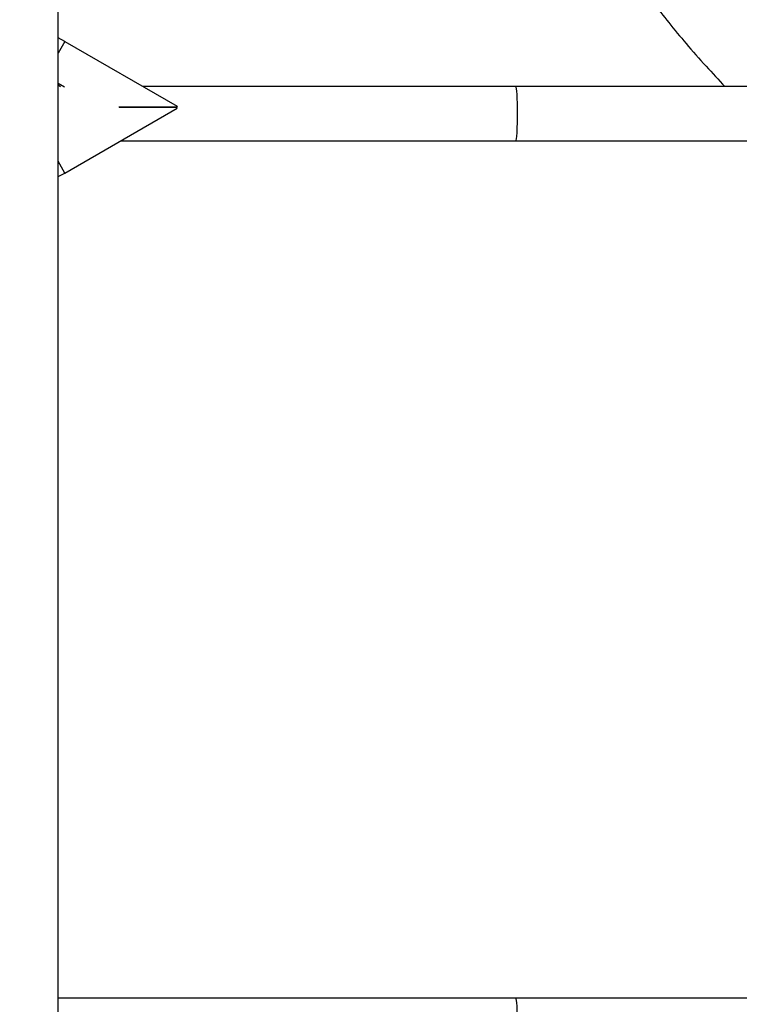
# Model space of a CAD drawing. Units: millimetres. Extents: x 22856.4 to 22877.8, y 4390 to 4409.4.
# Drawn here: x 22862.5 to 22862.7, y 4404.9 to 4405.2 of the extents above; entities that cross this region are included whole.
import ezdxf

# ---------------------------------------------------------------- set-up
doc = ezdxf.new("R2010")
doc.units = ezdxf.units.MM
doc.header["$LTSCALE"] = 50
doc.header["$PDSIZE"] = -1
doc.layers.add('DIASTASEIS', color=253, linetype='Continuous', lineweight=5)
doc.styles.get("Standard").update_dxf_attribs({"font": 'ARIALN.TTF'})
doc.dimstyles.new('STANDARD_ACAD', dxfattribs={"dimtxt": 0.18, "dimasz": 0.15, "dimexe": 0.18, "dimexo": 0.0625, "dimgap": 0.09, "dimtad": 0, "dimtih": 1, "dimtoh": 1, "dimzin": 0, "dimdsep": 46, "dimtxsty": 'Standard', "dimblk": 'OBLIQUE', "dimcen": 0.09, "dimadec": 0, "dimazin": 0, "dimtfac": 1, "dimtofl": 0, "dimtmove": 0, "dimatfit": 3, "dimfxl": 1, "dimtolj": 1, "dimtzin": 0, "dimarcsym": 0})

# ---------------------------------------------------------------- blocks, each defined once
blk = doc.blocks.new('e')
at = {"color": 7, "linetype": 'Continuous', "lineweight": 25}
for p, q in [((6.928145347104191, 11.96918774194424), (6.928145347104191, 13.1904097150655)), ((6.930034552069856, 12.64114558996531), (6.928145347104191, 12.64211249505118)), ((6.930034552069856, 12.64114558996531), (6.961034552069805, 12.62324773162041)), ((7.054577661439339, 12.62868740921639), (6.951612754096914, 12.62868740921639)), ((7.186551758915243, 12.62868740921639), (7.054577661439339, 12.62868740921639)), ((6.961034552069805, 12.62324773162041), (6.960896752916597, 12.62300905648582)), ((6.930034552069742, 12.60477252300635), (6.961034552069805, 12.62267038135125)), ((6.960896752916597, 12.62300905648582), (6.944947234541928, 12.62300905648582)), ((6.960896752916597, 12.62290905648584), (6.944990237741877, 12.62290905648584)), ((6.961034552069805, 12.62267038135125), (6.960896752916597, 12.62290905648584)), ((6.945475587929195, 12.6136874092164), (7.054577661439339, 12.6136874092164)), ((7.054577661439339, 12.6136874092164), (7.186551758915243, 12.6136874092164)), ((6.928145347104191, 12.60380561792059), (6.930034552069742, 12.60477252300635)), ((7.054577661439339, 12.37668740921632), (6.928145347104191, 12.37668740921632)), ((7.186551758915243, 12.37668740921632), (7.054577661439339, 12.37668740921632))]:
    blk.add_line(p, q, dxfattribs=at)
at = {"color": 8, "linetype": 'Continuous', "lineweight": 25}
for p, q in [((6.930034552069856, 12.64114558996531), (6.928145347104191, 12.63787339097908)), ((6.928145347104191, 12.62960987369062), (6.929909238973551, 12.62859149024499)), ((6.928814142468582, 12.62864981499471), (6.928145347104191, 12.62903594417836)), ((6.930034552069742, 12.60477252300635), (6.928145347104191, 12.60804472199269))]:
    blk.add_line(p, q, dxfattribs=at)
at = {"color": 7, "linetype": 'Continuous', "lineweight": 25}
for centre, major_axis, ratio, start_param, end_param in [((7.054577661439339, 12.62118740921634), (0, 0.0075), 0.06414159998579029, 4.712388980384691, 6.283185307179586), ((7.054577661439339, 12.62118740921634), (0, 0.0075), 0.06414159998579029, 3.141592653589791, 4.712388980384691), ((7.054577661439339, 12.36918740921638), (0, 0.007499999999996362), 0.06414159998582139, 4.712388980384691, 6.283185307179586)]:
    blk.add_ellipse(centre, major_axis=major_axis, ratio=ratio, start_param=start_param, end_param=end_param, dxfattribs=at)
blk.add_open_spline([(7.060070500601569, 12.73363332220541), (7.060076451235545, 12.73202719072131), (7.060091813391978, 12.72788080176943), (7.06079835566527, 12.72141788352682), (7.062163284460212, 12.71338903678785), (7.064296038127281, 12.70507863256674), (7.067147827891972, 12.69665128368812), (7.070169054661051, 12.68918100757756), (7.073245420005833, 12.68255705588084), (7.076273111774753, 12.67671727827159), (7.078960389782083, 12.67197341278635), (7.081281815054808, 12.66812795574905), (7.083428467067733, 12.66473375527247), (7.085894223112291, 12.66101279389332), (7.088925350830664, 12.65667082032477), (7.092601221908126, 12.6516967567799), (7.096875127727344, 12.64624660881171), (7.101768530990512, 12.64036932201978), (7.106939347364232, 12.63446827308909), (7.110600087467901, 12.63055805698915), (7.11235138589916, 12.62868740921639)], degree=3, knots=[0, 0, 0, 0, 0.03938473821215876, 0.1016756380212516, 0.1598861759290024, 0.2406680797340598, 0.3145320801810316, 0.3819859847251828, 0.4431862674055199, 0.4982573996863633, 0.5473113440694305, 0.5800574526692333, 0.6108784626510274, 0.6478356869637973, 0.6922497223287277, 0.7441366192844342, 0.8035247996300667, 0.8664307106341408, 0.936100438623928, 0.9999999999999999, 0.9999999999999999, 0.9999999999999999, 0.9999999999999999], dxfattribs=at)
blk = doc.blocks.new('_Oblique')
at = {"color": 0, "linetype": 'ByBlock', "lineweight": -2}
blk.add_line((-0.5, -0.5), (0.5, 0.5), dxfattribs=at)
blk = doc.blocks.new('*D55')
at = {"layer": 'Defpoints', "color": 0}
for p in [(22863.535980638, 4407.203487391531), (22857.28442682337, 4404.473173480506), (22863.535980638, 4404.473173480506)]:
    blk.add_point(p, dxfattribs=at)
at = {"layer": 'DIASTASEIS', "color": 0, "lineweight": -2}
for p, q in [((22863.473480638, 4407.203487391531), (22857.10442682337, 4407.203487391531)), ((22857.28442682337, 4407.203487391531), (22857.28442682337, 4406.020233573809)), ((22857.28442682337, 4404.473173480506), (22857.28442682337, 4405.656427298229)), ((22863.473480638, 4404.473173480506), (22857.10442682337, 4404.473173480506))]:
    blk.add_line(p, q, dxfattribs=at)
at = {"layer": 'DIASTASEIS', "color": 0, "linetype": 'ByBlock', "lineweight": -2, "xscale": 0.15, "yscale": 0.15, "zscale": 0.15}
for p, rotation in [((22857.28442682337, 4407.203487391531), 90), ((22857.28442682337, 4404.473173480506), 270)]:
    blk.add_blockref('_Oblique', p, dxfattribs=dict(at, rotation=rotation))
at = {"layer": 'DIASTASEIS', "color": 0, "insert": (22857.28442682337, 4405.838330436019), "char_height": 0.18, "attachment_point": 5}
blk.add_mtext('\\A1;2.75', dxfattribs=at)

msp = doc.modelspace()

# ---------------------------------------------------------------- block references
msp.add_blockref('e', (22855.6209390103, 4392.503985738562))

# ---------------------------------------------------------------- dimensions: what is measured, and where the dimension line sits
at = {"layer": 'DIASTASEIS'}
dim = msp.add_linear_dim(base=(22857.28442682337, 4404.473173480506), p1=(22863.535980638, 4407.203487391531), p2=(22863.535980638, 4404.473173480506), angle=90, dimstyle='STANDARD_ACAD', override={"dimrnd": 0.05, "dimtxsty": 'Standard'}, dxfattribs=at)
dim.commit()
dim.dimension.update_dxf_attribs({"geometry": '*D55', "text_midpoint": (22857.28442682337, 4405.838330436019)})

doc.saveas('drawing.dxf')
